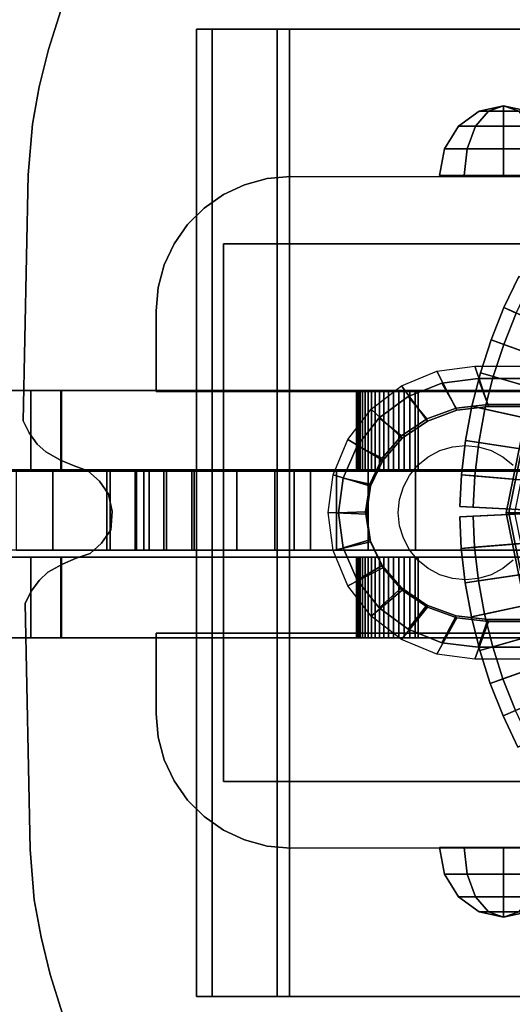
# Model space of a CAD drawing. Extents: x 1107 to 4408, y 498 to 3699.
# Drawn here: x 2773 to 2865, y 1590 to 1773 of the extents above; entities that cross this region are included whole.
import ezdxf

# ---------------------------------------------------------------- set-up
doc = ezdxf.new("R2010")
doc.units = 0
doc.header["$LTSCALE"] = 14.285714
doc.layers.add('mitat', color=7, linetype='Continuous', true_color=0x13a538)
doc.layers.add('valine', color=7, linetype='Continuous')
doc.styles.get("Standard").update_dxf_attribs({"font": 'arial.ttf', "height": 60})
doc.dimstyles.new('oma', dxfattribs={"dimtxt": 60, "dimasz": 100, "dimexe": 20, "dimexo": 20, "dimgap": 30, "dimtad": 0, "dimtih": 1, "dimtoh": 1, "dimdec": 0, "dimzin": 0, "dimdsep": 46, "dimtxsty": 'Standard', "dimcen": 0.09, "dimclrd": 256, "dimadec": 0, "dimazin": 0, "dimtfac": 1, "dimtdec": 0, "dimtofl": 0, "dimtmove": 0, "dimatfit": 3, "dimfxl": 1, "dimtolj": 1, "dimtzin": 0, "dimarcsym": 0})

# ---------------------------------------------------------------- blocks, each defined once
blk = doc.blocks.new('*D5')
at = {"layer": 'Defpoints', "color": 0, "transparency": 16777216}
for p in [(2430.66, 1996.81), (2430.66, 1681.77), (3370.58, 1681.77)]:
    blk.add_point(p, dxfattribs=at)
at = {"layer": 'mitat', "color": 0, "lineweight": -2, "transparency": 16777216}
for p, q in [((2430.66, 1701.77), (2430.66, 2016.81)), ((3370.58, 1701.77), (3370.58, 2016.81))]:
    blk.add_line(p, q, dxfattribs=at)
at = {"layer": 'mitat', "color": 104, "lineweight": -2, "true_color": 0x13a538, "transparency": 16777216}
for p, q in [((2530.66, 1996.81), (2804.44, 1996.81)), ((3270.58, 1996.81), (2996.8, 1996.81))]:
    blk.add_line(p, q, dxfattribs=at)
at = {"layer": 'mitat', "color": 104, "true_color": 0x13a538, "transparency": 16777216}
for points in [[(2530.66, 2013.48), (2530.66, 1980.14), (2430.66, 1996.81)], [(3270.58, 2013.48), (3270.58, 1980.14), (3370.58, 1996.81)]]:
    blk.add_solid(points, dxfattribs=at)
at = {"layer": 'mitat', "color": 0, "transparency": 16777216, "insert": (2900.62, 1996.81), "char_height": 60, "attachment_point": 5}
blk.add_mtext('\\A1;940', dxfattribs=at)

msp = doc.modelspace()

# ---------------------------------------------------------------- linework, layer by layer
at = {"layer": 'valine', "linetype": 'Continuous'}
for points in [[(2781.26, 1588.02), (2778.96, 1595.33), (2777.28, 1602.27), (2775.99, 1609.22), (2775.21, 1618.6), (2774.33, 1664.4), (2775.44, 1666.65), (2776.96, 1668.71), (2778.5, 1670.18), (2781.24, 1671.69), (2783.8, 1672.79), (2786.36, 1673.7), (2788.49, 1675.59), (2790.19, 1678.06), (2790.45, 1681.47), (2789.79, 1684.69), (2788.09, 1687.16), (2785.97, 1689.05), (2783.4, 1689.96), (2780.84, 1691.07), (2778.11, 1692.58), (2776.56, 1694.05), (2775.05, 1696.11), (2773.94, 1698.36), (2774.85, 1744.16), (2775.64, 1753.54), (2776.93, 1760.49), (2778.62, 1767.43), (2780.92, 1774.74)], [(2781.26, 1588.02), (2778.96, 1595.33), (2777.28, 1602.27), (2775.99, 1609.22), (2775.21, 1618.6), (2774.33, 1664.4), (2775.44, 1666.65), (2776.96, 1668.71), (2778.5, 1670.18), (2781.24, 1671.69), (2783.8, 1672.79), (2786.36, 1673.7), (2788.49, 1675.59), (2790.19, 1678.06), (2790.45, 1681.47), (2789.79, 1684.69), (2788.09, 1687.16), (2785.97, 1689.05), (2783.4, 1689.96), (2780.84, 1691.07), (2778.11, 1692.58), (2776.56, 1694.05), (2775.05, 1696.11), (2773.94, 1698.36), (2774.85, 1744.16), (2775.64, 1753.54), (2776.93, 1760.49), (2778.62, 1767.43), (2780.92, 1774.74)], [(2886.56, 1656.23), (2858.46, 1656.23), (2851.75, 1657.08), (2845.49, 1659.58), (2840.11, 1663.55), (2835.99, 1668.73), (2833.39, 1674.76), (2832.51, 1681.23), (2833.39, 1687.7), (2835.99, 1693.73), (2840.11, 1698.91), (2845.49, 1702.88), (2851.75, 1705.38), (2858.46, 1706.23), (2886.56, 1706.23)], [(2768.24, 1703.99), (2775.35, 1703.99), (2780.95, 1703.99), (3156.87, 1703.99)], [(2899.9, 1703.99), (2847.35, 1703.99), (2846.8, 1703.99), (2845.77, 1703.99), (2844.74, 1703.99), (2843.75, 1703.99), (2842.78, 1703.99), (2841.85, 1703.99), (2840.97, 1703.99), (2840.14, 1703.99), (2839.37, 1703.99), (2838.66, 1703.99), (2838.02, 1703.99), (2837.46, 1703.99), (2836.97, 1703.99), (2836.57, 1703.99), (2836.26, 1703.99), (2836.03, 1703.99), (2835.9, 1703.99), (2835.85, 1703.99), (2781.05, 1703.99), (2775.35, 1703.99), (2768.24, 1703.99)], [(2884.87, 1701.42), (2860.28, 1701.42), (2854.41, 1700.73), (2848.93, 1698.74), (2844.23, 1695.56), (2840.62, 1691.42), (2838.35, 1686.59), (2837.57, 1681.42), (2838.35, 1676.24), (2840.62, 1671.42), (2844.23, 1667.27), (2848.93, 1664.09), (2854.41, 1662.1), (2860.28, 1661.42), (2884.87, 1661.42)], [(2885.01, 1661.01), (2860.43, 1661.01), (2854.55, 1661.69), (2849.08, 1663.69), (2844.37, 1666.87), (2840.76, 1671.01), (2838.49, 1675.84), (2837.72, 1681.01), (2838.49, 1686.19), (2840.76, 1691.01), (2844.37, 1695.15), (2849.08, 1698.33), (2854.55, 1700.33), (2860.43, 1701.01), (2885.01, 1701.01)], [(2864.97, 1672.44), (2863.07, 1670.89), (2860.91, 1669.73), (2858.57, 1669.02), (2856.13, 1668.78), (2853.69, 1669.02), (2851.35, 1669.73), (2849.19, 1670.89), (2847.29, 1672.44), (2845.74, 1674.34), (2844.58, 1676.5), (2843.87, 1678.84), (2843.63, 1681.28), (2843.87, 1683.72), (2844.58, 1686.06), (2845.74, 1688.22), (2847.29, 1690.12), (2849.19, 1691.67), (2851.35, 1692.83), (2853.69, 1693.54), (2856.13, 1693.78), (2858.57, 1693.54), (2860.91, 1692.83), (2863.07, 1691.67), (2864.97, 1690.12)], [(2772.63, 1689.27), (2790.11, 1689.27), (2794.99, 1689.27), (2800.07, 1689.27), (2805.26, 1689.27), (2820.69, 1689.27), (2824.3, 1689.27), (2827.3, 1689.27), (2832.15, 1689.27), (2838.04, 1689.27), (2846.85, 1689.27), (2881.12, 1689.27), (2881.22, 1689.27), (2813.61, 1689.27), (2805.73, 1689.27), (2800.57, 1689.27), (2797.35, 1689.27), (2796.35, 1689.27), (2794.75, 1689.27), (2789.49, 1689.27), (2779.47, 1689.27), (2768.15, 1689.27)], [(2794.99, 1689.27), (3133.69, 1689.27)], [(2768.24, 1688.99), (2775.35, 1688.99), (2780.95, 1688.99), (3156.87, 1688.99)], [(2899.9, 1688.99), (2847.35, 1688.99), (2846.8, 1688.99), (2845.77, 1688.99), (2844.74, 1688.99), (2843.75, 1688.99), (2842.78, 1688.99), (2841.85, 1688.99), (2840.97, 1688.99), (2840.14, 1688.99), (2839.37, 1688.99), (2838.66, 1688.99), (2838.02, 1688.99), (2837.46, 1688.99), (2836.97, 1688.99), (2836.57, 1688.99), (2836.26, 1688.99), (2836.03, 1688.99), (2835.9, 1688.99), (2835.85, 1688.99), (2781.05, 1688.99), (2775.35, 1688.99), (2768.24, 1688.99)], [(2772.63, 1674.27), (2790.11, 1674.27), (2794.99, 1674.27), (2800.07, 1674.27), (2805.26, 1674.27), (2820.69, 1674.27), (2824.3, 1674.27), (2827.3, 1674.27), (2832.15, 1674.27), (2838.04, 1674.27), (2846.85, 1674.27), (2881.12, 1674.27), (2881.22, 1674.27), (2813.61, 1674.27), (2805.73, 1674.27), (2800.57, 1674.27), (2797.35, 1674.27), (2796.35, 1674.27), (2794.75, 1674.27), (2789.49, 1674.27), (2779.47, 1674.27), (2768.15, 1674.27)], [(2768.24, 1672.99), (2775.35, 1672.99), (2780.95, 1672.99), (3156.87, 1672.99)], [(2899.9, 1672.99), (2847.35, 1672.99), (2846.8, 1672.99), (2845.77, 1672.99), (2844.74, 1672.99), (2843.75, 1672.99), (2842.78, 1672.99), (2841.85, 1672.99), (2840.97, 1672.99), (2840.14, 1672.99), (2839.37, 1672.99), (2838.66, 1672.99), (2838.02, 1672.99), (2837.46, 1672.99), (2836.97, 1672.99), (2836.57, 1672.99), (2836.26, 1672.99), (2836.03, 1672.99), (2835.9, 1672.99), (2835.85, 1672.99), (2781.05, 1672.99), (2775.35, 1672.99), (2768.24, 1672.99)], [(2768.24, 1657.99), (2775.35, 1657.99), (2780.95, 1657.99), (3156.87, 1657.99)], [(2899.9, 1657.99), (2847.35, 1657.99), (2846.8, 1657.99), (2845.77, 1657.99), (2844.74, 1657.99), (2843.75, 1657.99), (2842.78, 1657.99), (2841.85, 1657.99), (2840.97, 1657.99), (2840.14, 1657.99), (2839.37, 1657.99), (2838.66, 1657.99), (2838.02, 1657.99), (2837.46, 1657.99), (2836.97, 1657.99), (2836.57, 1657.99), (2836.26, 1657.99), (2836.03, 1657.99), (2835.9, 1657.99), (2835.85, 1657.99), (2781.05, 1657.99), (2775.35, 1657.99), (2768.24, 1657.99)]]:
    msp.add_lwpolyline(points, dxfattribs=at)
for points in [[(2778.62, 1767.43), (2778.62, 1767.43), (2780.92, 1774.74), (2780.92, 1774.74)], [(2806.13, 1771.27), (2821.13, 1771.27), (3076.13, 1771.27), (3091.13, 1771.27), (3088.24, 1771.27), (3073.86, 1771.27), (2823.4, 1771.27), (2809.02, 1771.27)], [(2809.02, 1771.27), (2809.02, 1591.27), (2806.13, 1591.27), (2806.13, 1771.27)], [(2806.13, 1771.27), (2806.13, 1591.27), (2821.13, 1591.27), (2821.13, 1771.27)], [(2823.4, 1771.27), (2823.4, 1591.27), (2809.02, 1591.27), (2809.02, 1771.27)], [(2821.13, 1771.27), (2821.13, 1591.27), (3076.13, 1591.27), (3076.13, 1771.27)], [(3073.86, 1771.27), (3073.86, 1591.27), (2823.4, 1591.27), (2823.4, 1771.27)], [(2776.93, 1760.49), (2776.93, 1760.49), (2778.62, 1767.43), (2778.62, 1767.43)], [(2775.64, 1753.54), (2775.64, 1753.54), (2776.93, 1760.49), (2776.93, 1760.49)], [(2863.21, 1756.99), (2863.21, 1756.99), (2858.66, 1756), (2860.39, 1756)], [(2863.21, 1756.99), (2863.21, 1756.99), (2858.66, 1756), (2858.66, 1756)], [(2863.21, 1756.99), (2863.21, 1756.99), (2860.39, 1756), (2858.66, 1756)], [(2863.21, 1756.99), (2863.21, 1756.99), (2860.39, 1756), (2863.21, 1756)], [(2863.21, 1756.99), (2863.21, 1756.99), (2863.21, 1756), (2860.39, 1756)], [(2863.21, 1756.99), (2863.21, 1756.99), (2866.02, 1756), (2867.76, 1756)], [(2863.21, 1756.99), (2863.21, 1756.99), (2867.76, 1756), (2867.76, 1756)], [(2863.21, 1756.99), (2863.21, 1756.99), (2867.76, 1756), (2866.02, 1756)], [(2863.21, 1756.99), (2863.21, 1756.99), (2863.21, 1756), (2866.02, 1756)], [(2863.21, 1756.99), (2863.21, 1756.99), (2866.02, 1756), (2863.21, 1756)], [(2860.39, 1756), (2858.66, 1756), (2854.8, 1753.18), (2858.01, 1753.18)], [(2858.66, 1756), (2858.66, 1756), (2854.8, 1753.18), (2854.8, 1753.18)], [(2858.66, 1756), (2860.39, 1756), (2858.01, 1753.18), (2854.8, 1753.18)], [(2863.21, 1756), (2860.39, 1756), (2858.01, 1753.18), (2863.21, 1753.18)], [(2860.39, 1756), (2863.21, 1756), (2863.21, 1753.18), (2858.01, 1753.18)], [(2866.02, 1756), (2863.21, 1756), (2863.21, 1753.18), (2868.4, 1753.18)], [(2863.21, 1756), (2866.02, 1756), (2868.4, 1753.18), (2863.21, 1753.18)], [(2774.85, 1744.16), (2774.85, 1744.16), (2775.64, 1753.54), (2775.64, 1753.54)], [(2858.01, 1753.18), (2854.8, 1753.18), (2852.22, 1748.96), (2856.42, 1748.96)], [(2854.8, 1753.18), (2858.01, 1753.18), (2856.42, 1748.96), (2852.22, 1748.96)], [(2854.8, 1753.18), (2854.8, 1753.18), (2852.22, 1748.96), (2852.22, 1748.96)], [(2863.21, 1753.18), (2858.01, 1753.18), (2856.42, 1748.96), (2863.21, 1748.96)], [(2858.01, 1753.18), (2863.21, 1753.18), (2863.21, 1748.96), (2856.42, 1748.96)], [(2868.4, 1753.18), (2863.21, 1753.18), (2863.21, 1748.96), (2869.99, 1748.96)], [(2863.21, 1753.18), (2868.4, 1753.18), (2869.99, 1748.96), (2863.21, 1748.96)], [(2856.42, 1748.96), (2852.22, 1748.96), (2851.32, 1743.99), (2855.86, 1743.99)], [(2852.22, 1748.96), (2856.42, 1748.96), (2855.86, 1743.99), (2851.32, 1743.99)], [(2852.22, 1748.96), (2852.22, 1748.96), (2851.32, 1743.99), (2851.32, 1743.99)], [(2863.21, 1748.96), (2856.42, 1748.96), (2855.86, 1743.99), (2863.21, 1743.99)], [(2856.42, 1748.96), (2863.21, 1748.96), (2863.21, 1743.99), (2855.86, 1743.99)], [(2869.99, 1748.96), (2863.21, 1748.96), (2863.21, 1743.99), (2870.55, 1743.99)], [(2863.21, 1748.96), (2869.99, 1748.96), (2870.55, 1743.99), (2863.21, 1743.99)], [(2773.94, 1698.36), (2773.94, 1698.36), (2774.85, 1744.16), (2774.85, 1744.16)], [(2811.13, 1740.46), (2811.13, 1740.46), (2815.08, 1742.3), (2815.08, 1742.3)], [(2815.08, 1742.3), (2815.08, 1742.3), (2819.29, 1743.43), (2819.29, 1743.43)], [(2819.29, 1743.43), (2819.29, 1743.43), (2823.63, 1743.81), (2823.63, 1743.81)], [(2823.63, 1743.81), (2823.63, 1743.81), (3075.8, 1743.62), (3075.8, 1743.62)], [(2855.86, 1743.99), (2851.32, 1743.99), (2863.21, 1743.99), (2863.21, 1743.99)], [(2851.32, 1743.99), (2851.32, 1743.99), (2863.21, 1743.99), (2863.21, 1743.99)], [(2851.32, 1743.99), (2855.86, 1743.99), (2863.21, 1743.99), (2863.21, 1743.99)], [(2863.21, 1743.99), (2855.86, 1743.99), (2863.21, 1743.99), (2863.21, 1743.99)], [(2855.86, 1743.99), (2863.21, 1743.99), (2863.21, 1743.99), (2863.21, 1743.99)], [(2875.09, 1743.99), (2870.55, 1743.99), (2863.21, 1743.99), (2863.21, 1743.99)], [(2875.09, 1743.99), (2875.09, 1743.99), (2863.21, 1743.99), (2863.21, 1743.99)], [(2870.55, 1743.99), (2875.09, 1743.99), (2863.21, 1743.99), (2863.21, 1743.99)], [(2870.55, 1743.99), (2863.21, 1743.99), (2863.21, 1743.99), (2863.21, 1743.99)], [(2863.21, 1743.99), (2870.55, 1743.99), (2863.21, 1743.99), (2863.21, 1743.99)], [(2807.56, 1737.96), (2807.56, 1737.96), (2811.13, 1740.46), (2811.13, 1740.46)], [(2804.48, 1734.88), (2804.48, 1734.88), (2807.56, 1737.96), (2807.56, 1737.96)], [(2801.98, 1731.31), (2801.98, 1731.31), (2804.48, 1734.88), (2804.48, 1734.88)], [(2800.14, 1727.36), (2800.14, 1727.36), (2801.98, 1731.31), (2801.98, 1731.31)], [(2811.13, 1731.27), (3086.13, 1731.27), (3086.13, 1631.27), (2811.13, 1631.27)], [(2811.13, 1731.27), (2811.13, 1731.27), (3086.13, 1731.27), (3086.13, 1731.27)], [(2811.13, 1731.27), (3086.13, 1731.27), (3086.13, 1631.27), (2811.13, 1631.27)], [(2811.13, 1631.27), (2811.13, 1631.27), (2811.13, 1731.27), (2811.13, 1731.27)], [(2799.01, 1723.15), (2799.01, 1723.15), (2800.14, 1727.36), (2800.14, 1727.36)], [(2863.28, 1719.42), (2866.06, 1725.23), (2897.15, 1709.12), (2895.36, 1705.38)], [(2865.57, 1718.41), (2868.28, 1724.09), (2866.06, 1725.23), (2863.28, 1719.42)], [(2798.63, 1718.81), (2798.63, 1718.81), (2799.01, 1723.15), (2799.01, 1723.15)], [(2798.63, 1703.81), (2798.63, 1703.81), (2798.63, 1718.81), (2798.63, 1718.81)], [(2863.24, 1712.58), (2865.57, 1718.41), (2863.28, 1719.42), (2860.89, 1713.43)], [(2860.89, 1713.43), (2863.28, 1719.42), (2895.36, 1705.38), (2893.82, 1701.51)], [(2891.47, 1702.37), (2893.06, 1706.37), (2865.57, 1718.41), (2863.24, 1712.58)], [(2861.3, 1706.61), (2863.24, 1712.58), (2860.89, 1713.43), (2858.89, 1707.3)], [(2858.89, 1707.3), (2860.89, 1713.43), (2893.82, 1701.51), (2892.54, 1697.57)], [(2871.88, 1713.84), (2865.26, 1681.27), (2863.71, 1681.27), (2870.46, 1714.45)], [(2870.46, 1714.45), (2863.71, 1681.27), (2864.17, 1681.27), (2870.89, 1714.27)], [(2871.88, 1713.84), (2865.26, 1681.27), (2863.71, 1681.27), (2870.46, 1714.45)], [(2870.46, 1714.45), (2863.71, 1681.27), (2864.17, 1681.27), (2870.89, 1714.27)], [(2871.88, 1713.84), (2865.26, 1681.27), (2863.71, 1681.27), (2870.46, 1714.45)], [(2870.46, 1714.45), (2863.71, 1681.27), (2864.17, 1681.27), (2870.89, 1714.27)], [(2871.88, 1713.84), (2865.26, 1681.27), (2863.71, 1681.27), (2870.46, 1714.45)], [(2870.46, 1714.45), (2863.71, 1681.27), (2864.17, 1681.27), (2870.89, 1714.27)], [(2871.88, 1713.84), (2865.26, 1681.27), (2863.71, 1681.27), (2870.46, 1714.45)], [(2870.46, 1714.45), (2863.71, 1681.27), (2864.17, 1681.27), (2870.89, 1714.27)], [(2871.88, 1713.84), (2865.26, 1681.27), (2863.71, 1681.27), (2870.46, 1714.45)], [(2870.46, 1714.45), (2863.71, 1681.27), (2864.17, 1681.27), (2870.89, 1714.27)], [(2871.88, 1713.84), (2865.26, 1681.27), (2863.71, 1681.27), (2870.46, 1714.45)], [(2870.46, 1714.45), (2863.71, 1681.27), (2864.17, 1681.27), (2870.89, 1714.27)], [(2870.89, 1714.27), (2864.17, 1681.27), (2866.55, 1681.27), (2873.07, 1713.34)], [(2870.89, 1714.27), (2864.17, 1681.27), (2866.55, 1681.27), (2873.07, 1713.34)], [(2870.89, 1714.27), (2864.17, 1681.27), (2866.55, 1681.27), (2873.07, 1713.34)], [(2870.89, 1714.27), (2864.17, 1681.27), (2866.55, 1681.27), (2873.07, 1713.34)], [(2870.89, 1714.27), (2864.17, 1681.27), (2866.55, 1681.27), (2873.07, 1713.34)], [(2870.89, 1714.27), (2864.17, 1681.27), (2866.55, 1681.27), (2873.07, 1713.34)], [(2870.89, 1714.27), (2864.17, 1681.27), (2866.55, 1681.27), (2873.07, 1713.34)], [(2890.13, 1698.26), (2891.47, 1702.37), (2863.24, 1712.58), (2861.3, 1706.61)], [(2844.25, 1704.88), (2850.83, 1707.6), (2854.55, 1700.33), (2849.08, 1698.33)], [(2850.83, 1707.6), (2857.88, 1708.53), (2860.43, 1701.01), (2854.55, 1700.33)], [(2857.88, 1708.53), (2887.38, 1708.53), (2885.01, 1701.01), (2860.43, 1701.01)], [(2858.46, 1706.23), (2851.75, 1705.38), (2854.41, 1700.73), (2860.28, 1701.42)], [(2857.31, 1701.06), (2858.89, 1707.3), (2892.54, 1697.57), (2891.51, 1693.54)], [(2859.75, 1700.52), (2861.3, 1706.61), (2858.89, 1707.3), (2857.31, 1701.06)], [(2886.56, 1706.23), (2858.46, 1706.23), (2860.28, 1701.42), (2884.87, 1701.42)], [(2889.06, 1694.08), (2890.13, 1698.26), (2861.3, 1706.61), (2859.75, 1700.52)], [(2775.35, 1703.99), (2775.35, 1688.99), (2768.24, 1688.99), (2768.24, 1703.99)], [(2768.24, 1703.99), (2768.24, 1688.99), (2775.35, 1688.99), (2775.35, 1703.99)], [(2781.05, 1703.99), (2781.05, 1688.99), (2775.35, 1688.99), (2775.35, 1703.99)], [(2775.35, 1703.99), (2775.35, 1688.99), (2780.95, 1688.99), (2780.95, 1703.99)], [(2780.95, 1703.99), (2780.95, 1688.99), (3156.87, 1688.99), (3156.87, 1703.99)], [(2835.85, 1703.99), (2835.85, 1688.99), (2781.05, 1688.99), (2781.05, 1703.99)], [(2835.9, 1703.99), (2835.9, 1688.99), (2835.85, 1688.99), (2835.85, 1703.99)], [(2836.03, 1703.99), (2836.03, 1688.99), (2835.9, 1688.99), (2835.9, 1703.99)], [(2836.26, 1703.99), (2836.26, 1688.99), (2836.03, 1688.99), (2836.03, 1703.99)], [(2836.57, 1703.99), (2836.57, 1688.99), (2836.26, 1688.99), (2836.26, 1703.99)], [(2836.97, 1703.99), (2836.97, 1688.99), (2836.57, 1688.99), (2836.57, 1703.99)], [(2837.46, 1703.99), (2837.46, 1688.99), (2836.97, 1688.99), (2836.97, 1703.99)], [(2838.02, 1703.99), (2838.02, 1688.99), (2837.46, 1688.99), (2837.46, 1703.99)], [(2838.66, 1703.99), (2838.66, 1688.99), (2838.02, 1688.99), (2838.02, 1703.99)], [(2838.61, 1700.55), (2844.25, 1704.88), (2849.08, 1698.33), (2844.37, 1695.15)], [(2839.37, 1703.99), (2839.37, 1688.99), (2838.66, 1688.99), (2838.66, 1703.99)], [(2840.14, 1703.99), (2840.14, 1688.99), (2839.37, 1688.99), (2839.37, 1703.99)], [(2840.97, 1703.99), (2840.97, 1688.99), (2840.14, 1688.99), (2840.14, 1703.99)], [(2841.85, 1703.99), (2841.85, 1688.99), (2840.97, 1688.99), (2840.97, 1703.99)], [(2842.78, 1703.99), (2842.78, 1688.99), (2841.85, 1688.99), (2841.85, 1703.99)], [(2843.75, 1703.99), (2843.75, 1688.99), (2842.78, 1688.99), (2842.78, 1703.99)], [(2844.74, 1703.99), (2844.74, 1688.99), (2843.75, 1688.99), (2843.75, 1703.99)], [(2845.77, 1703.99), (2845.77, 1688.99), (2844.74, 1688.99), (2844.74, 1703.99)], [(2851.75, 1705.38), (2845.49, 1702.88), (2848.93, 1698.74), (2854.41, 1700.73)], [(2846.8, 1703.99), (2846.8, 1688.99), (2845.77, 1688.99), (2845.77, 1703.99)], [(2847.35, 1703.99), (2847.35, 1688.99), (2846.8, 1688.99), (2846.8, 1703.99)], [(2899.9, 1703.99), (2899.9, 1688.99), (2847.35, 1688.99), (2847.35, 1703.99)], [(2862.85, 1703.99), (2865.57, 1703.99), (2867.96, 1703.99), (2869.74, 1703.99), (2870.68, 1703.99), (2870.68, 1703.99), (2869.74, 1703.99), (2867.96, 1703.99), (2865.57, 1703.99), (2862.85, 1703.99), (2860.13, 1703.99), (2857.74, 1703.99), (2855.97, 1703.99), (2855.02, 1703.99), (2855.02, 1703.99), (2855.97, 1703.99), (2857.74, 1703.99), (2860.13, 1703.99)], [(3098.63, 1703.81), (3098.63, 1703.81), (2798.63, 1703.81), (2798.63, 1703.81)], [(2845.49, 1702.88), (2840.11, 1698.91), (2844.23, 1695.56), (2848.93, 1698.74)], [(2834.28, 1694.91), (2838.61, 1700.55), (2844.37, 1695.15), (2840.76, 1691.01)], [(2856.13, 1694.72), (2857.31, 1701.06), (2891.51, 1693.54), (2890.75, 1689.45)], [(2858.61, 1694.34), (2859.75, 1700.52), (2857.31, 1701.06), (2856.13, 1694.72)], [(2888.28, 1689.82), (2889.06, 1694.08), (2859.75, 1700.52), (2858.61, 1694.34)], [(2775.05, 1696.11), (2775.05, 1696.11), (2773.94, 1698.36), (2773.94, 1698.36)], [(2840.11, 1698.91), (2835.99, 1693.73), (2840.62, 1691.42), (2844.23, 1695.56)], [(2776.56, 1694.05), (2776.56, 1694.05), (2775.05, 1696.11), (2775.05, 1696.11)], [(2831.56, 1688.33), (2834.28, 1694.91), (2840.76, 1691.01), (2838.49, 1686.19)], [(2855.37, 1688.32), (2856.13, 1694.72), (2890.75, 1689.45), (2890.26, 1685.33)], [(2857.86, 1688.11), (2858.61, 1694.34), (2856.13, 1694.72), (2855.37, 1688.32)], [(2778.11, 1692.58), (2778.11, 1692.58), (2776.56, 1694.05), (2776.56, 1694.05)], [(2835.99, 1693.73), (2833.39, 1687.7), (2838.35, 1686.59), (2840.62, 1691.42)], [(2887.77, 1685.54), (2888.28, 1689.82), (2858.61, 1694.34), (2857.86, 1688.11)], [(2780.84, 1691.07), (2780.84, 1691.07), (2778.11, 1692.58), (2778.11, 1692.58)], [(2783.4, 1689.96), (2783.4, 1689.96), (2780.84, 1691.07), (2780.84, 1691.07)], [(2779.47, 1689.27), (2779.47, 1674.27), (2768.15, 1674.27), (2768.15, 1689.27)], [(2772.63, 1689.27), (2772.63, 1674.27), (2790.11, 1674.27), (2790.11, 1689.27)], [(2789.49, 1689.27), (2789.49, 1674.27), (2779.47, 1674.27), (2779.47, 1689.27)], [(2785.97, 1689.05), (2785.97, 1689.05), (2783.4, 1689.96), (2783.4, 1689.96)], [(2794.75, 1689.27), (2794.75, 1674.27), (2789.49, 1674.27), (2789.49, 1689.27)], [(2790.11, 1689.27), (2790.11, 1674.27), (2794.99, 1674.27), (2794.99, 1689.27)], [(2796.35, 1689.27), (2796.35, 1674.27), (2794.75, 1674.27), (2794.75, 1689.27)], [(2794.99, 1689.27), (2794.99, 1674.27), (2800.07, 1674.27), (2800.07, 1689.27)], [(2797.35, 1689.27), (2797.35, 1674.27), (2796.35, 1674.27), (2796.35, 1689.27)], [(2800.57, 1689.27), (2800.57, 1674.27), (2797.35, 1674.27), (2797.35, 1689.27)], [(2800.07, 1689.27), (2800.07, 1674.27), (2805.26, 1674.27), (2805.26, 1689.27)], [(2805.73, 1689.27), (2805.73, 1674.27), (2800.57, 1674.27), (2800.57, 1689.27)], [(2805.26, 1689.27), (2805.26, 1674.27), (2820.69, 1674.27), (2820.69, 1689.27)], [(2813.61, 1689.27), (2813.61, 1674.27), (2805.73, 1674.27), (2805.73, 1689.27)], [(2881.22, 1689.27), (2881.22, 1674.27), (2813.61, 1674.27), (2813.61, 1689.27)], [(2820.69, 1689.27), (2820.69, 1674.27), (2824.3, 1674.27), (2824.3, 1689.27)], [(2824.3, 1689.27), (2824.3, 1674.27), (2827.3, 1674.27), (2827.3, 1689.27)], [(2827.3, 1689.27), (2827.3, 1674.27), (2832.15, 1674.27), (2832.15, 1689.27)], [(2832.15, 1689.27), (2832.15, 1674.27), (2838.04, 1674.27), (2838.04, 1689.27)], [(2838.04, 1689.27), (2838.04, 1674.27), (2846.85, 1674.27), (2846.85, 1689.27)], [(2846.85, 1689.27), (2846.85, 1674.27), (2881.12, 1674.27), (2881.12, 1689.27)], [(2788.09, 1687.16), (2788.09, 1687.16), (2785.97, 1689.05), (2785.97, 1689.05)], [(2830.63, 1681.28), (2831.56, 1688.33), (2838.49, 1686.19), (2837.72, 1681.01)], [(2833.39, 1687.7), (2832.51, 1681.23), (2837.57, 1681.42), (2838.35, 1686.59)], [(2855.06, 1682.44), (2855.37, 1688.32), (2890.26, 1685.33), (2890.01, 1680.6)], [(2857.56, 1682.32), (2857.86, 1688.11), (2855.37, 1688.32), (2855.06, 1682.44)], [(2887.52, 1680.73), (2887.77, 1685.54), (2857.86, 1688.11), (2857.56, 1682.32)], [(2789.79, 1684.69), (2789.79, 1684.69), (2788.09, 1687.16), (2788.09, 1687.16)], [(2790.45, 1681.47), (2790.45, 1681.47), (2789.79, 1684.69), (2789.79, 1684.69)], [(2855.34, 1674.63), (2855.05, 1680.5), (2890.01, 1682.19), (2890.24, 1677.46)], [(2890.01, 1682.19), (2855.05, 1680.5), (2857.55, 1680.62), (2887.51, 1682.06)], [(2890.01, 1680.6), (2887.52, 1680.73), (2857.56, 1682.32), (2855.06, 1682.44)], [(2887.75, 1677.25), (2887.51, 1682.06), (2857.55, 1680.62), (2857.83, 1674.84)], [(2790.19, 1678.06), (2790.19, 1678.06), (2790.45, 1681.47), (2790.45, 1681.47)], [(2831.56, 1674.23), (2830.63, 1681.28), (2837.72, 1681.01), (2838.49, 1675.84)], [(2832.51, 1681.23), (2833.39, 1674.76), (2838.35, 1676.24), (2837.57, 1681.42)], [(2857.83, 1674.84), (2857.55, 1680.62), (2855.05, 1680.5), (2855.34, 1674.63)], [(2865.26, 1681.27), (2871.88, 1648.69), (2870.46, 1648.09), (2863.71, 1681.27)], [(2863.71, 1681.27), (2870.46, 1648.09), (2870.89, 1648.27), (2864.17, 1681.27)], [(2865.26, 1681.27), (2871.88, 1648.69), (2870.46, 1648.09), (2863.71, 1681.27)], [(2863.71, 1681.27), (2870.46, 1648.09), (2870.89, 1648.27), (2864.17, 1681.27)], [(2865.26, 1681.27), (2871.88, 1648.69), (2870.46, 1648.09), (2863.71, 1681.27)], [(2863.71, 1681.27), (2870.46, 1648.09), (2870.89, 1648.27), (2864.17, 1681.27)], [(2865.26, 1681.27), (2871.88, 1648.69), (2870.46, 1648.09), (2863.71, 1681.27)], [(2863.71, 1681.27), (2870.46, 1648.09), (2870.89, 1648.27), (2864.17, 1681.27)], [(2865.26, 1681.27), (2871.88, 1648.69), (2870.46, 1648.09), (2863.71, 1681.27)], [(2863.71, 1681.27), (2870.46, 1648.09), (2870.89, 1648.27), (2864.17, 1681.27)], [(2865.26, 1681.27), (2871.88, 1648.69), (2870.46, 1648.09), (2863.71, 1681.27)], [(2863.71, 1681.27), (2870.46, 1648.09), (2870.89, 1648.27), (2864.17, 1681.27)], [(2865.26, 1681.27), (2871.88, 1648.69), (2870.46, 1648.09), (2863.71, 1681.27)], [(2863.71, 1681.27), (2870.46, 1648.09), (2870.89, 1648.27), (2864.17, 1681.27)], [(2864.17, 1681.27), (2870.89, 1648.27), (2873.07, 1649.2), (2866.55, 1681.27)], [(2864.17, 1681.27), (2870.89, 1648.27), (2873.07, 1649.2), (2866.55, 1681.27)], [(2864.17, 1681.27), (2870.89, 1648.27), (2873.07, 1649.2), (2866.55, 1681.27)], [(2864.17, 1681.27), (2870.89, 1648.27), (2873.07, 1649.2), (2866.55, 1681.27)], [(2864.17, 1681.27), (2870.89, 1648.27), (2873.07, 1649.2), (2866.55, 1681.27)], [(2864.17, 1681.27), (2870.89, 1648.27), (2873.07, 1649.2), (2866.55, 1681.27)], [(2864.17, 1681.27), (2870.89, 1648.27), (2873.07, 1649.2), (2866.55, 1681.27)], [(2788.49, 1675.59), (2788.49, 1675.59), (2790.19, 1678.06), (2790.19, 1678.06)], [(2856.06, 1668.23), (2855.34, 1674.63), (2890.24, 1677.46), (2890.7, 1673.33)], [(2888.23, 1672.97), (2887.75, 1677.25), (2857.83, 1674.84), (2858.54, 1668.59)], [(2786.36, 1673.7), (2786.36, 1673.7), (2788.49, 1675.59), (2788.49, 1675.59)], [(2834.28, 1667.66), (2831.56, 1674.23), (2838.49, 1675.84), (2840.76, 1671.01)], [(2833.39, 1674.76), (2835.99, 1668.73), (2840.62, 1671.42), (2838.35, 1676.24)], [(2858.54, 1668.59), (2857.83, 1674.84), (2855.34, 1674.63), (2856.06, 1668.23)], [(2775.35, 1672.99), (2775.35, 1657.99), (2768.24, 1657.99), (2768.24, 1672.99)], [(2768.24, 1672.99), (2768.24, 1657.99), (2775.35, 1657.99), (2775.35, 1672.99)], [(2781.05, 1672.99), (2781.05, 1657.99), (2775.35, 1657.99), (2775.35, 1672.99)], [(2775.35, 1672.99), (2775.35, 1657.99), (2780.95, 1657.99), (2780.95, 1672.99)], [(2780.95, 1672.99), (2780.95, 1657.99), (3156.87, 1657.99), (3156.87, 1672.99)], [(2835.85, 1672.99), (2835.85, 1657.99), (2781.05, 1657.99), (2781.05, 1672.99)], [(2781.24, 1671.69), (2781.24, 1671.69), (2783.8, 1672.79), (2783.8, 1672.79)], [(2783.8, 1672.79), (2783.8, 1672.79), (2786.36, 1673.7), (2786.36, 1673.7)], [(2787.43, 1674.3), (2787.43, 1674.3), (2801.43, 1674.27), (2801.43, 1674.27)], [(2835.9, 1672.99), (2835.9, 1657.99), (2835.85, 1657.99), (2835.85, 1672.99)], [(2836.03, 1672.99), (2836.03, 1657.99), (2835.9, 1657.99), (2835.9, 1672.99)], [(2836.26, 1672.99), (2836.26, 1657.99), (2836.03, 1657.99), (2836.03, 1672.99)], [(2836.57, 1672.99), (2836.57, 1657.99), (2836.26, 1657.99), (2836.26, 1672.99)], [(2836.97, 1672.99), (2836.97, 1657.99), (2836.57, 1657.99), (2836.57, 1672.99)], [(2837.46, 1672.99), (2837.46, 1657.99), (2836.97, 1657.99), (2836.97, 1672.99)], [(2838.02, 1672.99), (2838.02, 1657.99), (2837.46, 1657.99), (2837.46, 1672.99)], [(2838.66, 1672.99), (2838.66, 1657.99), (2838.02, 1657.99), (2838.02, 1672.99)], [(2839.37, 1672.99), (2839.37, 1657.99), (2838.66, 1657.99), (2838.66, 1672.99)], [(2840.14, 1672.99), (2840.14, 1657.99), (2839.37, 1657.99), (2839.37, 1672.99)], [(2840.97, 1672.99), (2840.97, 1657.99), (2840.14, 1657.99), (2840.14, 1672.99)], [(2841.85, 1672.99), (2841.85, 1657.99), (2840.97, 1657.99), (2840.97, 1672.99)], [(2842.78, 1672.99), (2842.78, 1657.99), (2841.85, 1657.99), (2841.85, 1672.99)], [(2843.75, 1672.99), (2843.75, 1657.99), (2842.78, 1657.99), (2842.78, 1672.99)], [(2844.74, 1672.99), (2844.74, 1657.99), (2843.75, 1657.99), (2843.75, 1672.99)], [(2845.77, 1672.99), (2845.77, 1657.99), (2844.74, 1657.99), (2844.74, 1672.99)], [(2846.8, 1672.99), (2846.8, 1657.99), (2845.77, 1657.99), (2845.77, 1672.99)], [(2847.35, 1672.99), (2847.35, 1657.99), (2846.8, 1657.99), (2846.8, 1672.99)], [(2899.9, 1672.99), (2899.9, 1657.99), (2847.35, 1657.99), (2847.35, 1672.99)], [(2862.85, 1672.99), (2865.57, 1672.99), (2867.96, 1672.99), (2869.74, 1672.99), (2870.68, 1672.99), (2870.68, 1672.99), (2869.74, 1672.99), (2867.96, 1672.99), (2865.57, 1672.99), (2862.85, 1672.99), (2860.13, 1672.99), (2857.74, 1672.99), (2855.97, 1672.99), (2855.02, 1672.99), (2855.02, 1672.99), (2855.97, 1672.99), (2857.74, 1672.99), (2860.13, 1672.99)], [(2857.22, 1661.88), (2856.06, 1668.23), (2890.7, 1673.33), (2891.44, 1669.24)], [(2889, 1668.71), (2888.23, 1672.97), (2858.54, 1668.59), (2859.66, 1662.4)], [(2778.5, 1670.18), (2778.5, 1670.18), (2781.24, 1671.69), (2781.24, 1671.69)], [(2838.61, 1662.01), (2834.28, 1667.66), (2840.76, 1671.01), (2844.37, 1666.87)], [(2835.99, 1668.73), (2840.11, 1663.55), (2844.23, 1667.27), (2840.62, 1671.42)], [(2776.96, 1668.71), (2776.96, 1668.71), (2778.5, 1670.18), (2778.5, 1670.18)], [(2858.77, 1655.63), (2857.22, 1661.88), (2891.44, 1669.24), (2892.46, 1665.22)], [(2775.44, 1666.65), (2775.44, 1666.65), (2776.96, 1668.71), (2776.96, 1668.71)], [(2840.11, 1663.55), (2845.49, 1659.58), (2848.93, 1664.09), (2844.23, 1667.27)], [(2859.66, 1662.4), (2858.54, 1668.59), (2856.06, 1668.23), (2857.22, 1661.88)], [(2890.05, 1664.53), (2889, 1668.71), (2859.66, 1662.4), (2861.18, 1656.31)], [(2774.33, 1664.4), (2774.33, 1664.4), (2775.44, 1666.65), (2775.44, 1666.65)], [(2844.25, 1657.68), (2838.61, 1662.01), (2844.37, 1666.87), (2849.08, 1663.69)], [(2775.21, 1618.6), (2775.21, 1618.6), (2774.33, 1664.4), (2774.33, 1664.4)], [(2850.83, 1654.96), (2844.25, 1657.68), (2849.08, 1663.69), (2854.55, 1661.69)], [(2845.49, 1659.58), (2851.75, 1657.08), (2854.41, 1662.1), (2848.93, 1664.09)], [(2860.73, 1649.49), (2858.77, 1655.63), (2892.46, 1665.22), (2893.72, 1661.25)], [(2891.37, 1660.41), (2890.05, 1664.53), (2861.18, 1656.31), (2863.09, 1650.33)], [(2857.88, 1654.03), (2850.83, 1654.96), (2854.55, 1661.69), (2860.43, 1661.01)], [(2851.75, 1657.08), (2858.46, 1656.23), (2860.28, 1661.42), (2854.41, 1662.1)], [(2861.18, 1656.31), (2859.66, 1662.4), (2857.22, 1661.88), (2858.77, 1655.63)], [(2887.38, 1654.03), (2857.88, 1654.03), (2860.43, 1661.01), (2885.01, 1661.01)], [(2858.46, 1656.23), (2886.56, 1656.23), (2884.87, 1661.42), (2860.28, 1661.42)], [(2863.1, 1643.49), (2860.73, 1649.49), (2893.72, 1661.25), (2895.24, 1657.39)], [(2892.94, 1656.4), (2891.37, 1660.41), (2863.09, 1650.33), (2865.4, 1644.49)], [(3098.63, 1658.86), (3098.63, 1658.86), (2798.63, 1658.86), (2798.63, 1658.86)], [(2798.63, 1658.86), (2798.63, 1658.86), (2798.63, 1643.86), (2798.63, 1643.86)], [(2863.09, 1650.33), (2861.18, 1656.31), (2858.77, 1655.63), (2860.73, 1649.49)], [(2865.85, 1637.67), (2863.1, 1643.49), (2895.24, 1657.39), (2897.02, 1653.63)], [(2865.4, 1644.49), (2863.09, 1650.33), (2860.73, 1649.49), (2863.1, 1643.49)], [(2798.63, 1643.86), (2798.63, 1643.86), (2799.01, 1639.52), (2799.01, 1639.52)], [(2868.07, 1638.8), (2865.4, 1644.49), (2863.1, 1643.49), (2865.85, 1637.67)], [(2799.01, 1639.52), (2799.01, 1639.52), (2800.14, 1635.31), (2800.14, 1635.31)], [(2800.14, 1635.31), (2800.14, 1635.31), (2801.98, 1631.37), (2801.98, 1631.37)], [(2801.98, 1631.37), (2801.98, 1631.37), (2804.48, 1627.8), (2804.48, 1627.8)], [(3086.13, 1631.27), (3086.13, 1631.27), (2811.13, 1631.27), (2811.13, 1631.27)], [(2804.48, 1627.8), (2804.48, 1627.8), (2807.56, 1624.71), (2807.56, 1624.71)], [(2807.56, 1624.71), (2807.56, 1624.71), (2811.13, 1622.21), (2811.13, 1622.21)], [(2811.13, 1622.21), (2811.13, 1622.21), (2815.08, 1620.37), (2815.08, 1620.37)], [(2815.08, 1620.37), (2815.08, 1620.37), (2819.29, 1619.24), (2819.29, 1619.24)], [(2775.99, 1609.22), (2775.99, 1609.22), (2775.21, 1618.6), (2775.21, 1618.6)], [(2819.29, 1619.24), (2819.29, 1619.24), (2823.63, 1618.86), (2823.63, 1618.86)], [(2823.63, 1618.86), (2823.63, 1618.86), (3075.8, 1619.05), (3075.8, 1619.05)], [(2851.32, 1618.99), (2855.86, 1618.99), (2863.21, 1618.99), (2863.21, 1618.99)], [(2851.32, 1618.99), (2851.32, 1618.99), (2863.21, 1618.99), (2863.21, 1618.99)], [(2855.86, 1618.99), (2851.32, 1618.99), (2863.21, 1618.99), (2863.21, 1618.99)], [(2852.22, 1614.01), (2856.42, 1614.01), (2855.86, 1618.99), (2851.32, 1618.99)], [(2856.42, 1614.01), (2852.22, 1614.01), (2851.32, 1618.99), (2855.86, 1618.99)], [(2852.22, 1614.01), (2852.22, 1614.01), (2851.32, 1618.99), (2851.32, 1618.99)], [(2856.42, 1614.01), (2863.21, 1614.01), (2863.21, 1618.99), (2855.86, 1618.99)], [(2855.86, 1618.99), (2863.21, 1618.99), (2863.21, 1618.99), (2863.21, 1618.99)], [(2863.21, 1618.99), (2855.86, 1618.99), (2863.21, 1618.99), (2863.21, 1618.99)], [(2863.21, 1614.01), (2856.42, 1614.01), (2855.86, 1618.99), (2863.21, 1618.99)], [(2870.55, 1618.99), (2875.09, 1618.99), (2863.21, 1618.99), (2863.21, 1618.99)], [(2875.09, 1618.99), (2875.09, 1618.99), (2863.21, 1618.99), (2863.21, 1618.99)], [(2875.09, 1618.99), (2870.55, 1618.99), (2863.21, 1618.99), (2863.21, 1618.99)], [(2863.21, 1614.01), (2869.99, 1614.01), (2870.55, 1618.99), (2863.21, 1618.99)], [(2863.21, 1618.99), (2870.55, 1618.99), (2863.21, 1618.99), (2863.21, 1618.99)], [(2870.55, 1618.99), (2863.21, 1618.99), (2863.21, 1618.99), (2863.21, 1618.99)], [(2869.99, 1614.01), (2863.21, 1614.01), (2863.21, 1618.99), (2870.55, 1618.99)], [(2854.8, 1609.79), (2858.01, 1609.79), (2856.42, 1614.01), (2852.22, 1614.01)], [(2858.01, 1609.79), (2854.8, 1609.79), (2852.22, 1614.01), (2856.42, 1614.01)], [(2854.8, 1609.79), (2854.8, 1609.79), (2852.22, 1614.01), (2852.22, 1614.01)], [(2858.01, 1609.79), (2863.21, 1609.79), (2863.21, 1614.01), (2856.42, 1614.01)], [(2863.21, 1609.79), (2858.01, 1609.79), (2856.42, 1614.01), (2863.21, 1614.01)], [(2863.21, 1609.79), (2868.4, 1609.79), (2869.99, 1614.01), (2863.21, 1614.01)], [(2868.4, 1609.79), (2863.21, 1609.79), (2863.21, 1614.01), (2869.99, 1614.01)], [(2777.28, 1602.27), (2777.28, 1602.27), (2775.99, 1609.22), (2775.99, 1609.22)], [(2858.66, 1606.98), (2860.39, 1606.98), (2858.01, 1609.79), (2854.8, 1609.79)], [(2858.66, 1606.98), (2858.66, 1606.98), (2854.8, 1609.79), (2854.8, 1609.79)], [(2860.39, 1606.98), (2858.66, 1606.98), (2854.8, 1609.79), (2858.01, 1609.79)], [(2860.39, 1606.98), (2863.21, 1606.98), (2863.21, 1609.79), (2858.01, 1609.79)], [(2863.21, 1606.98), (2860.39, 1606.98), (2858.01, 1609.79), (2863.21, 1609.79)], [(2863.21, 1606.98), (2866.02, 1606.98), (2868.4, 1609.79), (2863.21, 1609.79)], [(2866.02, 1606.98), (2863.21, 1606.98), (2863.21, 1609.79), (2868.4, 1609.79)], [(2863.21, 1605.99), (2863.21, 1605.99), (2860.39, 1606.98), (2858.66, 1606.98)], [(2863.21, 1605.99), (2863.21, 1605.99), (2858.66, 1606.98), (2858.66, 1606.98)], [(2863.21, 1605.99), (2863.21, 1605.99), (2858.66, 1606.98), (2860.39, 1606.98)], [(2863.21, 1605.99), (2863.21, 1605.99), (2863.21, 1606.98), (2860.39, 1606.98)], [(2863.21, 1605.99), (2863.21, 1605.99), (2860.39, 1606.98), (2863.21, 1606.98)], [(2863.21, 1605.99), (2863.21, 1605.99), (2867.76, 1606.98), (2866.02, 1606.98)], [(2863.21, 1605.99), (2863.21, 1605.99), (2867.76, 1606.98), (2867.76, 1606.98)], [(2863.21, 1605.99), (2863.21, 1605.99), (2866.02, 1606.98), (2867.76, 1606.98)], [(2863.21, 1605.99), (2863.21, 1605.99), (2866.02, 1606.98), (2863.21, 1606.98)], [(2863.21, 1605.99), (2863.21, 1605.99), (2863.21, 1606.98), (2866.02, 1606.98)], [(2778.96, 1595.33), (2778.96, 1595.33), (2777.28, 1602.27), (2777.28, 1602.27)], [(2781.26, 1588.02), (2781.26, 1588.02), (2778.96, 1595.33), (2778.96, 1595.33)], [(2806.13, 1591.27), (2821.13, 1591.27), (3076.13, 1591.27), (3091.13, 1591.27), (3088.24, 1591.27), (3073.86, 1591.27), (2823.4, 1591.27), (2809.02, 1591.27)]]:
    msp.add_lwpolyline(points, close=True, dxfattribs=at)

# ---------------------------------------------------------------- dimensions: what is measured, and where the dimension line sits
at = {"layer": 'mitat'}
dim = msp.add_aligned_dim(p1=(3370.58, 1681.77), p2=(2430.66, 1681.77), distance=-315.04, dimstyle='oma', dxfattribs=at)
dim.commit()
dim.dimension.update_dxf_attribs({"geometry": '*D5', "text_midpoint": (2900.62, 1996.81)})

doc.saveas('drawing.dxf')
